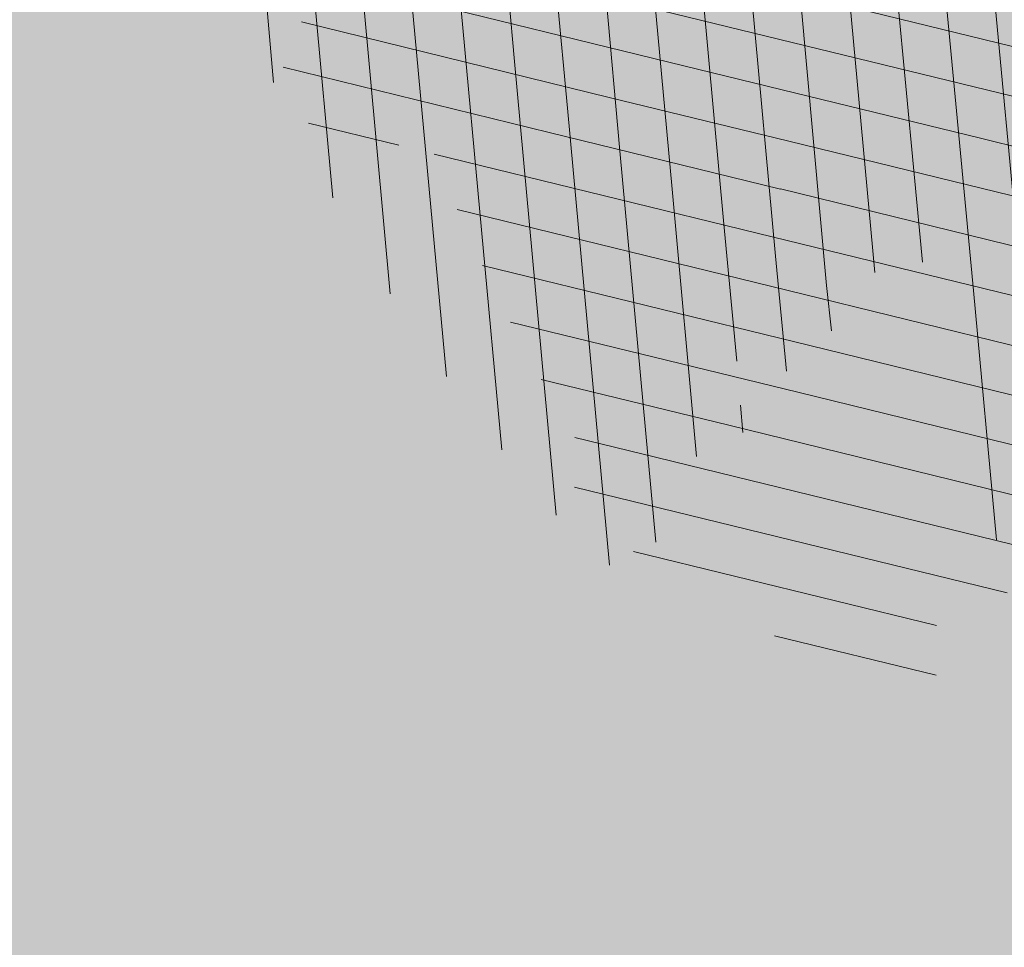
# Model space of a CAD drawing. Units: inches. Extents: x -4945930 to 551011, y 0 to 6582051.
# Drawn here: x 549480 to 549482, y 6581552 to 6581553 of the extents above; entities that cross this region are included whole.
import ezdxf

# ---------------------------------------------------------------- set-up
doc = ezdxf.new("R2010")
doc.units = ezdxf.units.IN
doc.header["$MEASUREMENT"] = 0
for name, color, linetype, lineweight in [('AR-Blocks', 7, 'Continuous', 9), ('OPT-halj-muru', 61, 'Continuous', 25), ('OPT-planpuu', 78, 'Continuous', 0)]:
    doc.layers.add(name, color=color, linetype=linetype, lineweight=lineweight)
doc.layers.add('OPT-kitsendus', color=7, linetype='Continuous')
doc.layers.add('OPT-tee kontuurjoon', color=7, linetype='Continuous')
pattern_1 = [(95.26041070926827, (-31571.08801527938, -34146.36042694542), (-81.37860875637121, -7.492555365539516), [])]
pattern_2 = [(166.2565632672355, (-26046.9650472065, -30647.39149545408), (-19.4152638440201, -79.38302009180103), [])]

# ---------------------------------------------------------------- blocks, each defined once
blk = doc.blocks.new('Tree')
at = {"layer": 'AR-Blocks'}
h = blk.add_hatch(dxfattribs=at)
h.set_pattern_fill('ANSI31', color=82, scale=653.7824151335103, angle=121.2565632672355, style=0)
h.set_pattern_definition(pattern_2)
h.paths.add_polyline_path([(-428.0024778600782, 2322.019007418348, 0.5046405816137185), (-584.6815056081978, 2278.117668211649), (-568.7268639608519, 2158.979647240849), (-646.1448483224958, 2063.470283065035), (-723.1713931604463, 2084.715239765836), (-720.5454550882278, 2171.106492395586), (-774.1309835859574, 2215.632865095322), (-853.7051786085067, 2173.837433350258), (-930.4644803711271, 1967.699663448511), (-897.2758629413729, 1824.435148098666), (-772.4932200237527, 1727.76224731702), (-707.5966771074454, 1744.813871574574), (-483.0728013082698, 2048.305523455332), (-388.0357922502735, 2038.599889710153), (-271.961620678514, 2133.828306825351), (-170.857589153864, 2162.705260346134), (-63.94791003665887, 2063.648001942827), (-68.4300630899379, 1886.775071630676), (5.174951215158217, 1711.925378012835), (110.1049286798225, 1690.948453622041), (242.6673808578344, 1767.391386277872), (286.4600325778883, 1732.662354774671), (368.5631837753172, 1757.516591210544, -0.1342797468875949), (938.2622587350779, 500.8649963571661, -0.5417265781678362), (905.8072812608443, 471.4365996744164), (833.926653938659, 490.2822568537522), (795.826969180489, 496.0270554449089), (765.9107552389032, 496.1685230018484), (742.7497864536126, 491.8674959828641), (724.915837207227, 484.2848108460748), (710.9806818393699, 474.5813040925859), (699.5160947755794, 463.9178121806908), (689.093850355508, 453.4551715900743), (678.5814113143715, 444.1120601083821), (668.0289938835194, 435.838520648671), (657.7825026897481, 428.3424374320166), (648.1878423169837, 421.3316946794657), (639.5909174779954, 414.5141766335437), (632.3376326707657, 407.597767493935), (626.7738925651356, 400.2903515031066), (623.2456017450313, 392.2998128606851), (621.96427917041, 383.4073081590905), (622.6039008764201, 373.6870833470457), (624.704057360068, 363.2866566588491), (627.8043389467057, 352.353546414568), (631.4443360475416, 341.0352708699211), (635.1636390737258, 329.4793483235553), (638.5018383935676, 317.8332970740303), (640.9985245040734, 306.2446353985724), (642.3289047244762, 294.8395369627251), (642.7106542638503, 283.6587972642883), (642.4970653251512, 272.721867168133), (642.0414300254488, 262.0481975819712), (641.6970407394401, 251.6572393276292), (641.8171894983097, 241.5684433342976), (642.7551685479993, 231.8012604453106), (644.8642700914061, 222.3751415898587), (648.400717831013, 213.3109159447922), (653.2324618533894, 204.6349264290038), (659.1303836158477, 196.374894123277), (665.865364747413, 188.5585402800498), (673.208286834124, 181.2135860444832), (680.9300313333515, 174.3677526046959), (688.8014799169323, 168.0487611915596), (696.5935141280934, 162.2843329288735), (704.1353542855941, 157.1284498264577), (711.48957632581, 152.7401370098378), (718.7770948318357, 149.3046804477781), (726.1188245586236, 147.0073660232738), (733.6356801322545, 146.0334796836105), (741.4485762218537, 146.5683073975815), (749.6784274963429, 148.7971350695734), (758.4461486677174, 152.9052486254805), (767.9374860576354, 159.0118856885092), (778.5975127700658, 166.9720906497823), (790.9361335615104, 176.5748595764308), (805.4632531885, 187.6091885354108), (822.6887764505227, 199.8640735937952), (843.1226080612105, 213.1285108186858), (867.2746529058204, 227.1914962770388), (928.7311411813716, 258.9168292572285, -0.5431042967910278), (966.8355163721135, 237.174307892521, -0.02219895434182094), (969.809536810295, 5.09516344567237, 0.1001919703254641), (1252.709733291034, 1003.429697733096), (1249.759038801567, 1004.375694892617), (1243.989321565983, 1005.671963572691), (1238.442353635182, 1006.612085321147), (1233.212919812562, 1007.434450283254), (1228.395805030217, 1008.377448539904), (1224.085794134502, 1009.679470215036), (1220.377672057512, 1011.578905475311), (1217.366223645571, 1014.314144401738), (1215.129044948, 1018.064237685394), (1213.674976053619, 1022.770878200696), (1212.995668383024, 1028.316419410883), (1213.082773099333, 1034.58321473618), (1213.927941580187, 1041.453617661187), (1215.522825031629, 1048.809981627666), (1217.859074788459, 1056.53466007729), (1220.928342142492, 1064.51000645179), (1224.693820877437, 1072.623763094147), (1229.004875002283, 1080.785227801985), (1233.682411017799, 1088.909087317166), (1238.547335338953, 1096.910028338621), (1243.42055455246, 1104.702737543776), (1248.12297511613, 1112.201901695938), (1252.475503530877, 1119.322207451056), (1256.299046340369, 1125.978341551017), (1259.472993703268, 1132.116639044471), (1262.1106704954, 1137.810028550841), (1264.383885293355, 1143.163086931876), (1266.464446587925, 1148.280391199791), (1268.524163084396, 1153.266518237782), (1270.734843316459, 1158.22604501505), (1273.268295774848, 1163.263548479285), (1276.29632907905, 1168.483605513771), (1409.907387137762, 1314.571858654221), (1414.710398607596, 1320.127407186214), (1420.986943741213, 1325.590646100216), (1429.1405945734, 1330.771855242449), (1439.574923224805, 1335.481314544842), (1452.693501816189, 1339.529303939533), (1468.899902468082, 1342.726103294073), (1488.597697258345, 1344.88199254057, 0.05638798785284928), (1107.93237362901, 1940.089975023453), (731.6303540281078, 1669.597101950829), (681.7404436639627, 1613.225116329369), (616.7004081014311, 1637.393006656363), (641.4875067428511, 1875.369344055842), (602.2987289527955, 1942.278269367394), (665.758823500073, 1957.506421742655), (654.0012443689338, 2027.760339336572), (661.0190007118217, 2075.694549763386), (659.5553918222431, 2149.343655958379), (841.2765908817237, 2229.605199098776, 0.0285924839000197), (568.1623604348861, 2462.762691884229, 0.8087036811191378), (470.2084576562629, 2372.291844597072, -0.3171145029224577), (376.7138129810337, 2241.970962557985, 0.8616245048494259), (395.1242378667812, 2160.459994208984, -0.7335825464444041), (432.272107539553, 2067.107992134304), (316.7334993795375, 2140.670652299115), (262.1684283212526, 2026.66501330155), (212.6376532558352, 2015.152775593), (168.9210033658892, 1876.822383282401), (49.92349974194076, 1882.145662427138), (6.584396434191149, 1932.537047772596), (-30.24050793610513, 2261.518455496043), (-97.30126346548786, 2321.366310072117), (-160.0864326854644, 2291.166487953873), (-178.4928029724397, 2206.717985234471), (-258.3722082325257, 2204.789927714053), (-307.977081746707, 2311.213271525092, -0.2939130520217972)])
h.paths.add_polyline_path([(8.147626171499724, -1072.483265578558, -0.1176921684285058), (-1427.279385642643, -1334.405396184724), (-1464.436522798176, -1545.628066136633), (-1385.723826274509, -1656.52869148711), (-1417.777786721796, -1782.90703773241), (-1763.40710691415, -1896.903551511568), (-1813.698548087705, -1947.919314067185, 0.0581404064913869), (-1179.596316380135, -2306.234332275213), (-1179.121085247607, -2158.40303605776), (-1086.595645899419, -2137.815846786296), (-1023.703744372935, -2057.493652784629), (-946.4264687391405, -2141.233985504907), (-856.9506621166365, -2141.512300631803), (-818.4558225675719, -2228.114141774), (-809.6903863378684, -2284.802094664381), (-896.308291272755, -2323.300508160391), (-958.4478029151796, -2389.621182355695, 0.006368304551584305), (-882.2251759859209, -2414.056399915033, 0.03501835520878878), (-540.543040113087, -2283.258998253135, 0.5080610491826072), (-514.5527352520148, -2198.988741669469, -0.2820078388470491), (-514.840341615316, -1963.452706527532, -0.3319483222919831), (-391.2165089079062, -1913.89346934059, 0.5046405816137104), (-264.182034363359, -1812.21806618433), (-325.4556254669442, -1708.806434049402), (-291.5519912382006, -1590.628066630146), (-212.3513247629162, -1580.059659435545), (-180.9844664426928, -1660.598248181152), (-114.253848313936, -1680.624014863759), (-57.3606337782112, -1611.03901095131), (-72.3564111086016, -1280.342825805958), (-12.73468306029099, -1169.064889178073), (103.9719970849983, -1145.225972087166), (168.7520988706383, -1275.033450031086), (131.3419539598399, -1366.8159716628), (203.0392082647304, -1470.903129467755), (388.7465043167176, -1468.481140796954, 0.3723405477462983), (472.0140290121199, -1448.999628591366, 0.08713876942200335), (868.9669298986555, -636.0939484570554, 0.5293802227879127), (841.3229907373316, -602.8262576172565), (778.1753646568104, -608.9253259156103), (761.6575982478971, -609.0995101569133), (747.989284868614, -607.8108934758202), (736.8140040878206, -605.3274843857653), (727.7753353027219, -601.9172913573129), (720.5168579534511, -597.8483229039266), (714.6821515230113, -593.3885874960833), (709.9147954515065, -588.8060936902039), (705.8861860040342, -584.3129558966757), (702.3789867023588, -579.8977123926015), (699.2036777643079, -575.4930073950818), (696.1707395366393, -571.0314851639705), (693.0906522801961, -566.4457898948604), (689.7738962987787, -561.6685658691422), (686.0309519389994, -556.632457260901), (681.6722994188312, -551.2701083300781), (676.5721263555461, -545.5332245085592), (670.8594500497566, -539.449756130969), (664.726995029836, -533.0667147682252), (658.3674857810838, -526.4311119482882), (651.9736469177296, -519.5899592421338), (645.7382029251021, -512.5902681992593), (639.8538784603006, -505.4790503261756), (634.5133980087121, -498.303317258149), (629.8827248624584, -491.1211575530033), (626.0207771972637, -484.0349681446824), (622.9597119096434, -477.1582229969936), (620.7316860250139, -470.604396159426), (619.3688563111937, -464.4869615314674), (618.903379836469, -458.9193931196205), (619.3674133686, -454.0151649520994), (620.793113933003, -449.8877509711456), (623.1837133983499, -446.5960360072058), (626.4267440370168, -443.9805482719239), (630.3808128789824, -441.8272267363354), (634.904527297389, -439.9220105002314), (639.8564943221863, -438.050838556097), (645.0953212408058, -435.999649917896), (650.4796152547642, -433.5543836639408), (655.8679835227958, -430.5009788082243), (661.1472430042049, -426.6756812117383), (666.3170496896491, -422.1159642956482), (671.4052691987599, -416.9096082852484), (676.4397673229105, -411.1443934271665), (681.4484097246022, -404.9080999682337), (686.4590621522511, -398.2885081766144), (691.4995903114323, -391.3733982775739), (696.597859907517, -384.2505505178269), (701.759425044409, -376.9861647556099), (706.9005934194429, -369.560119209098), (711.9153610853245, -361.930711729321), (716.6977240947599, -354.0562401674251), (721.1416785005422, -345.895002331541), (725.1412204841617, -337.4052960727568), (728.0103001169045, -330.0354012630269, 0.1256811602615189), (616.6005923751509, -324.3169563839765, 0.3508021785107088), (521.4092739013722, -241.7211870954634, -0.5046405816136728), (382.3594574073795, -326.2244051835878), (306.2047152570449, -233.2250832531863), (183.5635344556649, -224.5807951090828), (146.4958246807219, -295.3651273248688), (211.4102214960149, -352.4305736253591), (207.3574891189637, -421.9833024523541), (122.4900766567152, -451.5879124353087), (-183.0467438694322, -324.1826868031494), (-248.1365287443041, -337.6322034666809), (-310.5232506223838, -439.1045647094579), (-210.7722598644323, -544.4429848859581), (-224.7355755516328, -593.3393560002005), (-151.5180077978293, -696.362753722482), (-271.8971864649211, -761.7040752146713, 0.7335825464443675), (-172.2450487562455, -774.51079085331, -0.8616245048497867), (-92.03757422885974, -797.9573839567165, 0.2799778283021079), (-27.02432432139176, -947.5545347950683), (-20.63689971409622, -947.3162558649055, -0.8270561609404419)])
h = blk.add_hatch(dxfattribs=at)
h.set_pattern_fill('ANSI31', color=81, scale=653.7824151335103, angle=121.2565632672355, style=0)
h.set_pattern_definition(pattern_2)
h.paths.add_polyline_path([(368.5631837753172, 1757.516591210544), (286.4600325778883, 1732.662354774671), (242.6673808578344, 1767.391386277872), (110.1049286798225, 1690.948453622041), (5.174951215158217, 1711.925378012835), (-68.4300630899379, 1886.775071630676), (-63.94791003665887, 2063.648001942827), (-170.857589153864, 2162.705260346134), (-271.961620678514, 2133.828306825351), (-388.0357922502735, 2038.599889710153), (-483.0728013082698, 2048.305523455332), (-707.5966771074454, 1744.813871574574), (-772.4932200237527, 1727.76224731702), (-893.9150683494518, 1821.831438543988), (-681.2539764591493, 1519.305416155039), (-625.4109773441451, 1468.824099109377), (-650.2630671545048, 1404.042413575851), (-887.9649211450596, 1431.336479191945), (-955.2831914421404, 1392.855119030646), (-969.841608886345, 1456.472197821349), (-1040.215552415466, 1445.455769753651), (-1088.073130735982, 1452.978377549836), (-1161.733572525613, 1452.291134252751), (-1184.956201305002, 1506.406070814337), (-1332.176832794794, 1461.795476708605), (-1507.623738231283, 1484.653879013247), (-1617.265603127104, 1388.629499850489), (-1599.063465718849, 1285.069923589428), (-1516.427280153846, 1159.718714738076), (-1535.967207374197, 1066.207091572476), (-1257.480165557499, 811.3284516670246), (-1247.272428593249, 745.0101187827095), (-1356.402246527316, 630.9617055680283), (-1587.264705624199, 602.3224289824575), (-1670.214587034803, 494.5543703248113), (-1800.437074317539, 488.1476102521265), (-2010.757191943761, 785.1665999700635), (-2074.275773968315, 818.2910141994216, 0.0581404064913869), (-2230.936198815936, 107.0014783837396), (-2089.461876730551, 149.888937754833), (-2042.652370681375, 67.4652795316506), (-1947.420943784353, 30.88630400913826), (-2004.824908251408, -67.54644212940184), (-1978.858096322627, -153.1719179485372), (-2050.368222217192, -215.3654341099755), (-2101.995189632988, -240.3656962702662), (-2164.196832351328, -168.8412603400211), (-2245.821433944337, -128.8765866444592, 0.04099741574894749), (-2216.748609985923, -642.5092537472519), (-2174.392563361762, -641.4135523531731), (-2142.627963270759, -643.3406361029629), (-2119.832590303035, -647.7942835185822), (-2104.384225134476, -654.2782731650368), (-2094.660648440942, -662.2963835642877), (-2089.039640812494, -671.3523932812823), (-2085.898983053805, -680.9500808380108), (-2083.616455711948, -690.5932247994497), (-2080.857902145013, -699.8751925371034), (-2077.441416439629, -708.747706842245), (-2073.473155321699, -717.2520793340664), (-1912.831436910259, -614.8041784594388), (-1908.078095101955, -622.6962023113301), (-1903.091448144551, -630.3440192935959), (-1897.977652592293, -637.7889410469943), (-1892.842865299812, -645.0722792122833), (-1887.770852083806, -652.213847310326), (-1882.755815124139, -659.147466382783), (-1877.769565820345, -665.7854593728116), (-1872.783915400156, -672.0401492236269), (-1867.770675263018, -677.823858835487), (-1862.701656722667, -683.048911173144), (-1857.548671092605, -687.6276291583054), (-1852.283529729495, -691.4723357127077), (-1846.906438669772, -694.5455564711447), (-1841.531183099374, -697.0106277058512), (-1836.299942841142, -699.0810884664388), (-1828.010687760951, -702.248224391733), (-1820.674011573428, -706.2787484214787), (-1816.096070484753, -712.6313591144426), (-1815.201792301756, -722.4687515924306), (-1817.997122602101, -734.8022568962915), (-1822.633603911032, -745.1158408234332), (-1826.521612262353, -752.1877649782255), (-1831.178694223985, -759.3528287981026), (-1836.545554995188, -766.5088529942586), (-1842.456018595316, -773.5983602950728), (-1848.717188748938, -780.5750489495258), (-1855.13616909468, -787.3926172278152), (-1861.520063356991, -794.0047634003713), (-1867.675975174556, -800.3651856944925), (-1873.411008271796, -806.4275823805801), (-1878.532266287424, -812.1456517288898), (-1882.910630039813, -817.4919185207254), (-1886.672088851541, -822.5142138383671), (-1890.006409053429, -827.2791953180131), (-1893.103357061977, -831.8535205743538), (-1898.083185028663, -839.1212720368203), (-1902.867631663888, -845.0991351721896), (-1906.912754678371, -849.5774117253168), (-2067.924786891555, -964.7677673170838), (-2073.775871705642, -969.2059928033705), (-2081.049279260274, -973.2482125733368), (-2090.100441002491, -976.6251078007772), (-2101.2847883793, -979.0673597882123), (-2114.957752966526, -980.3056496451172), (-2131.474766254076, -980.070658609664), (-2211.094282412174, -972.084714398181), (-2211.353107170697, -1049.7658286355), (-2284.645287413237, -1210.801164781864), (-2224.985874757404, -1343.777758292956), (-2120.64054474319, -1356.737532472427), (-1976.570146798738, -1314.483714275164), (-1892.896600889799, -1360.581112713597), (-1567.570345134387, -1169.058318130774), (-1501.173560103984, -1178.742640738303), (-1424.132038111333, -1316.51405148489), (-1427.279385642643, -1334.405396184724, 0.1176921684285056), (8.147626171499724, -1072.483265578558, 0.8270561609405422), (-20.63689971409622, -947.3162558649055), (-27.02432432139176, -947.5545347950683, -0.2799778283021079), (-92.03757422885974, -797.9573839567165, 0.8616245048497867), (-172.2450487562455, -774.51079085331, -0.7335825464443675), (-271.8971864649211, -761.7040752146713), (-151.5180077978293, -696.362753722482), (-224.7355755516328, -593.3393560002005), (-210.7722598644323, -544.4429848859581), (-310.5232506223838, -439.1045647094579), (-248.1365287443041, -337.6322034666809), (-183.0467438694322, -324.1826868031494), (122.4900766567152, -451.5879124353087), (207.3574891189637, -421.9833024523541), (211.4102214960149, -352.4305736253591), (146.4958246807219, -295.3651273248688), (183.5635344556649, -224.5807951090828), (306.2047152570449, -233.2250832531863), (382.3594574073795, -326.2244051835878, 0.5046405816136971), (521.4092739013722, -241.7211870954634, -0.3508021785107037), (616.6005923751509, -324.3169563839765, -0.1256811602615205), (728.0103001169045, -330.0354012630269), (728.5903460124973, -328.5454192421894), (731.3830511812121, -319.2736696479988), (733.701063032524, -309.6389938710345), (736.8770321802003, -300.0529332611914), (742.5313401416643, -291.017677898184), (752.2843685630651, -283.0354178832058), (767.7564990047249, -276.6083432958549), (790.568113026995, -272.2386441944254), (822.3395921901683, -270.4285106799944), (922.4366396240075, -273.3866824600991, 0.3851675971201811), (949.1407246354793, -250.6296796295937, 0.04676559277023265), (966.8355163721135, 237.174307892521, 0.5431042967910278), (928.7311411813716, 258.9168292572285), (867.2746529058204, 227.1914962770388), (843.1226080612105, 213.1285108186858), (822.6887764505227, 199.8640735937952), (805.4632531885, 187.6091885354108), (790.9361335615104, 176.5748595764308), (778.5975127700658, 166.9720906497823), (767.9374860576354, 159.0118856885092), (758.4461486677174, 152.9052486254805), (749.6784274963429, 148.7971350695734), (737.5846000770689, 145.52185629624), (726.1188245586236, 147.0073660232738), (718.7770948318357, 149.3046804477781), (711.48957632581, 152.7401370098378), (704.1353542855941, 157.1284498264577), (696.5935141280934, 162.2843329288735), (688.8014799169323, 168.0487611915596), (680.9300313333515, 174.3677526046959), (673.208286834124, 181.2135860444832), (665.865364747413, 188.5585402800498), (659.1303836158477, 196.374894123277), (653.2324618533894, 204.6349264290038), (648.400717831013, 213.3109159447922), (644.8642700914061, 222.3751415898587), (642.7551685479993, 231.8012604453106), (641.8171894983097, 241.5684433342976), (641.6970407394401, 251.6572393276292), (642.0414300254488, 262.0481975819712), (642.4970653251512, 272.721867168133), (642.7106542638503, 283.6587972642883), (642.3289047244762, 294.8395369627251), (640.9985245040734, 306.2446353985724), (638.5018383935676, 317.8332970740303), (635.1636390737258, 329.4793483235553), (631.4443360475416, 341.0352708699211), (627.8043389467057, 352.353546414568), (624.704057360068, 363.2866566588491), (622.6039008764201, 373.6870833470457), (621.96427917041, 383.4073081590905), (623.2456017450313, 392.2998128606851), (626.7738925651356, 400.2903515031066), (632.3376326707657, 407.597767493935), (639.5909174779954, 414.5141766335437), (648.1878423169837, 421.3316946794657), (657.7825026897481, 428.3424374320166), (668.0289938835194, 435.838520648671), (678.5814113143715, 444.1120601083821), (689.093850355508, 453.4551715900743), (699.5160947755794, 463.9178121806908), (710.9806818393699, 474.5813040925859), (724.915837207227, 484.2848108460748), (742.7497864536126, 491.8674959828641), (765.9107552389032, 496.1685230018484), (795.826969180489, 496.0270554449089), (833.926653938659, 490.2822568537522), (905.8072812608443, 471.4365996744164, 0.541726578167856), (938.2622587350779, 500.8649963571661, 0.1342797468875946)])
h = blk.add_hatch(dxfattribs=at)
h.set_pattern_fill('ANSI31', color=87, scale=653.7824151335103, angle=121.2565632672355, style=0)
h.set_pattern_definition(pattern_2)
h.paths.add_polyline_path([(-2199.80711077177, 1155.885719824015, -0.02591285975128061), (-2010.54742543184, 1349.681437015723), (-2012.544194731337, 1348.53527245541), (-2019.887517904863, 1344.141950967503), (-2027.365221209184, 1339.58001434106), (-2034.956528811075, 1334.912562701895), (-2042.592281603458, 1330.088348455625), (-2050.191224918002, 1325.027536873982), (-2057.672103957768, 1319.650293400497), (-2064.953664011613, 1313.876783392639), (-2071.954650196654, 1307.627172208027), (-2078.593807887664, 1300.821625225726), (-2084.789882287616, 1293.380307824802), (-2090.690988282789, 1285.41933399222), (-2097.362719063385, 1277.838612017847), (-2106.100037674536, 1271.733998820986), (-2118.197906946763, 1268.201351342417), (-2134.951289753546, 1268.336526501356), (-2157.655149054161, 1273.235381217193), (-2187.604447722086, 1283.993772409172), (-2278.573713774327, 1325.859776635349, 0.3851675971200484), (-2312.050514521223, 1315.357722249217, 0.04676559277023361), (-2519.094161657908, 873.3183980991162, 0.5431042967910346), (-2492.526642369863, 838.4064007379784), (-2436.291035146365, 842.6187423612719, -0.0106977647865412), (-2373.769123625389, 935.4125334598793), (-2291.117900609621, 949.9662392499013), (-2254.726226939762, 1003.032359752848), (-2199.736470098142, 979.0416143753246), (-2170.432564777962, 1035.779315118954), (-2110.782053622825, 959.9308697153901), (-2047.751696552848, 1003.692565739344), (-2099.599815492256, 1129.437447149932), (-2113.298936295148, 1172.492618398843)])
h.paths.add_polyline_path([(-2249.930434474576, 658.6620619489549), (-2248.448564247723, 670.6861272146489), (-2246.214634971257, 682.3282954623428), (-2242.97905885661, 693.3454288651556), (-2238.958130354527, 703.7851035239146), (-2234.48461448634, 713.7675739624101), (-2229.891276273353, 723.4130947043741), (-2225.510880736925, 732.841920294959), (-2221.676192898391, 742.1743052794336), (-2218.719977693196, 751.5305041815882), (-2216.9750002285, 761.0307715465751), (-2216.685225910798, 770.7561342479748), (-2217.739421600942, 780.6307084729342), (-2219.937554673787, 790.5393827368825), (-2223.079592461232, 800.3670455767569), (-2226.965502252191, 809.9985855509731), (-2231.39525137865, 819.3188911749894), (-2236.168807129492, 828.2128509642644), (-2241.086136879545, 836.5653534342564), (-2246.011170534708, 844.2599312545644), (-2251.063688296912, 851.1746933462127), (-2256.427433070756, 857.186392827236), (-2262.28614758933, 862.1717827298417), (-2268.823574800132, 866.0076161505567), (-2276.223457479122, 868.5706461217051), (-2284.669538402202, 869.7376257397846), (-2294.345560516929, 869.3853080584522), (-2305.469107064826, 867.4765875913872), (-2318.393123321177, 864.3189246275142), (-2333.504395155527, 860.3059208299819), (-2351.189708180085, 855.8311779477372), (-2371.835848178482, 851.2882977296686), (-2395.829600977537, 847.0708818175335), (-2423.55775231804, 843.572531938742), (-2436.291035146365, 842.6187423612719, 0.02292765416580982), (-2556.574073314318, 635.2724992611184, -0.02380456606607057), (-2554.535074586514, 633.8456261207903), (-2495.748157786962, 588.3914537408127), (-2462.92897422277, 568.205075159276), (-2435.450383762945, 556.3760034849256), (-2412.451844191179, 551.2773284890427), (-2393.072813377017, 551.2821398784727), (-2376.452749018295, 554.7635275103821), (-2361.731109027489, 560.0945810915873), (-2348.047351145389, 565.6483903719782), (-2334.718377976038, 570.1365504147398), (-2321.770870933164, 573.6246773864696), (-2309.408956207859, 576.5168927027698), (-2297.836759948375, 579.2173177792429), (-2287.258408474561, 582.1300740315492), (-2277.878027848841, 585.6592829181609), (-2269.899744305236, 590.2090658332891), (-2263.527684077853, 596.1835442139563), (-2258.870942520734, 603.8668498685147), (-2255.658492154733, 613.063156132921), (-2253.524274491909, 623.4566467573313), (-2252.102231216064, 634.7315054490027), (-2251.026304010971, 646.5719159366417)])
h.paths.add_polyline_path([(-1424.132038111333, -1316.51405148489), (-1501.173560103984, -1178.742640738303), (-1567.570345134387, -1169.058318130774), (-1892.896600889799, -1360.581112713597), (-1976.570146798738, -1314.483714275164), (-2038.913244456897, -1332.768066603938, 0.05015684580870584), (-1756.328482579818, -1894.568858079714), (-1417.777786721796, -1782.90703773241), (-1385.723826274509, -1656.52869148711), (-1464.436522798176, -1545.628066136633)])
h = blk.add_hatch(dxfattribs=at)
h.set_pattern_fill('ANSI31', color=85, scale=653.7824151335103, angle=50.26041070926836, style=0)
h.set_pattern_definition(pattern_1)
h.paths.add_polyline_path([(2388.175170030969, 926.4380530693306, 0.5121558898008628), (2285.600383654004, 953.5758814050787, -0.2797061098355841), (2070.954477520369, 974.4768415810395, -0.03465426361714516), (2059.042832861334, 984.2658961679408), (1974.572827859287, 902.7098428036697), (2002.407062154176, 827.8119643356331), (2088.246540379885, 837.9079066993581), (2137.245210838679, 788.378753447716), (2102.496365342522, 705.4846742584341), (1803.436880460154, 563.540091045099), (1769.904574895278, 506.1540816285269), (1803.620784898172, 391.9089051868505), (1948.647240581893, 395.6197097518161), (1975.660811272042, 352.5372737624421), (2101.220881915448, 338.0700223495805), (2069.290655761113, 204.8743182184262, 0.7335825464443675), (2145.458144798642, 270.3958729126171, -0.8861238118520244), (2217.997154140845, 312.5121288277878, 0.3124799252858232), (2370.194260793098, 268.3831440832146, -0.8087036811201402), (2487.631039948843, 205.2282220723137, -0.02859248390000516), (2356.116033606871, -128.9238427899109), (2485.989592404745, -269.0093954966433, 0.009171349584444594), (2553.799406428705, -201.1551178715454, 0.1102767209555559)])
h.paths.add_polyline_path([(2356.116033606871, -128.9238427899109), (2221.054835381889, 16.75725492737547), (2151.89644503154, -8.60906211596739), (2104.289603214624, -17.58269243933319), (2041.693394976028, -51.57634366252751), (2006.630611935048, 3.466198773574433), (1956.12954934634, -55.37432523469033), (1723.052241220837, -109.4308313963847), (1721.380674229062, -178.7958010003931), (1790.925934820523, -207.6100447318895), (2169.211902761832, -475.3213273666188, 0.03134485511063079)])
h.paths.add_polyline_path([(760.4529674533696, -1373.675997249884), (874.3921006921446, -1372.228738291058), (934.4395043662807, -1305.893930356324), (1024.568740749732, -1335.193287250804), (1072.575729399075, -1366.588922540963), (1043.268286266713, -1456.732491726652), (1051.016245689767, -1547.284796263979, 0.0409974157489475), (1476.424912300485, -1257.99046132782), (1453.684713573835, -1222.239676632671), (1438.987603822141, -1194.013829650663), (1431.073177495389, -1172.177486996472), (1428.681028871884, -1155.595215349007), (1430.550752315903, -1143.131581322945), (1435.42194219149, -1133.651151597311), (1442.034192734107, -1126.018492851072), (1449.127098436729, -1119.098171655947), (1455.665330868127, -1111.955618972555), (1461.513871231466, -1104.459722759508), (1466.76277802026, -1096.680235214022), (1296.244408817671, -1011.681294925002), (1300.564223766676, -1003.543881499572), (1304.554580579192, -995.3321334622306), (1308.305537619977, -987.1158030531806), (1311.90715351142, -978.964642491148), (1315.419530120271, -970.9402719019126), (1318.782943663973, -963.0717829535279), (1321.90771373309, -955.3801351783768), (1324.70416000401, -947.8862881515379), (1327.082602067356, -940.6112014267856), (1328.953359599487, -933.5758345363574), (1330.226752233866, -926.8011470768979), (1330.813099604013, -920.3080985591951), (1330.74678076306, -917.2140724418714, -0.1001919703254665), (294.7035051826388, -974.8221844718937, -0.02454116108930301), (46.18608768499689, -1038.551992044246, -0.3851675971199829), (15.97372121847002, -1020.713767742927), (-13.82410340750357, -925.1090642759955), (-25.88137772522168, -895.6586719558836), (-37.44109729252523, -875.5132782147411), (-48.55609046900645, -862.9772886393621), (-59.27918578585377, -856.355108816424), (-69.66321160280495, -853.9511442897929), (-79.7609964509902, -854.069800603218), (-89.62536873304634, -855.0154833863053), (-100.8950467487448, -855.4565443561441, 0.0001393939918058307), (-100.8988250156399, -855.33091871957), (-108.8012994619494, -855.0180843136768), (-118.1306662317365, -854.0010475609597), (-127.2941820188717, -852.4568605635577), (-136.2967577119707, -850.4993291924329), (-145.1433044144069, -848.242259404462), (-153.8387331863341, -845.7994570491865), (-162.3879549595003, -843.2847280834249), (-170.7827420469548, -840.7837555883598), (-178.9623112150584, -838.2697313998215), (-186.8527404829219, -835.6877245638898), (-194.3801079126424, -832.9828041265282), (-205.3163455053582, -828.5364151976391), (-217.1104868360853, -821.8407154248125), (-225.6803293892299, -814.2701106570166), (-231.7327346750535, -807.1550298450602), (-235.1144387813692, -803.0822740695876), (-238.3888789888588, -799.4255157158914), (-241.7124073549348, -796.3881461999699), (-245.2413758512703, -794.1735570452438), (-249.1321363636234, -792.9851396248705), (-253.4988458963344, -792.9811610720499), (-258.2868815847614, -794.1393907664315), (-263.3994252535049, -796.3924737403722), (-268.7396591135184, -799.6730550263455), (-274.2107650753169, -803.9137796352297), (-279.7159253069258, -809.0472925994691), (-285.1583217188017, -815.0062389085506), (-290.4411363931722, -821.7232636378176), (-295.4867389484425, -829.1093161175522), (-300.2942497917393, -836.9885631702346), (-304.8819767805107, -845.1634758303553), (-309.2682279010769, -853.4365252826683), (-313.4713110967714, -861.6101826260419), (-317.5095342679997, -869.4869189594319), (-321.4012054010527, -876.8692054460262), (-326.8440481325088, -886.5450387547171), (-333.4203169484972, -896.1582072494639), (-339.1277983518667, -903.7026703069423), (-342.3585322853178, -908.023116261742), (-345.4891853185836, -912.4596717403474), (-348.5217284246464, -917.2134601686412), (-351.458132705302, -922.4856050155504), (-354.2384635778435, -928.4853295062057), (-356.5551636358141, -935.454256212528), (-358.0387700029532, -943.6421075914259), (-358.3198197170277, -953.2986059711402), (-357.0288497730508, -964.6734738300001), (-353.7963972088182, -978.0164334962756), (-348.2529991050833, -993.5772074268461), (-321.9234847112675, -1051.297030565547, -0.5293802227879926), (-344.3762355610088, -1088.267297038823, -0.08713876942200384), (-1242.236309256172, -977.6574491737556, -0.3723405477462983), (-1287.770556068048, -905.2720752833557), (-1350.532710818865, -730.4751137659914), (-1275.465540351492, -628.7915230915969), (-1176.503540944686, -634.2753985140735), (-1074.865448560333, -530.7566026447312), (-1135.40845463716, -428.1735261605209), (-1260.036099218967, -408.0369960043899), (-1567.8251550766, -529.9005972026061), (-1652.143778519268, -498.7673292897089), (-1654.939082984551, -429.1527259347931), (-1589.004153875925, -373.2695513198705), (-1624.786791476829, -301.8269894979458), (-1747.564145454991, -308.2538310549717), (-1825.386883267987, -399.8619099448115, -0.5046405816137104), (-1962.887087535491, -312.8599608729273, 0.3319483222919831), (-2050.001015486341, -212.1120896051143, 0.2820078388470463), (-2272.605908407771, -289.0820072386559, -0.508061049182694), (-2360.746424564946, -291.949321784763, -0.03501835520878695), (-2595.677453946701, -11.48175912596344, 0.009894391643953213), (-2588.968218030554, -135.6566185448464, 0.03204582084985613), (-2460.136770562764, -444.7548624894844), (-2453.774948606122, -445.7738329217973), (-2438.114360494248, -451.7269907234149), (-2428.122887940059, -459.4086907217716), (-2422.196185774461, -468.2676545284194), (-2418.729908828362, -477.7526037762436), (-2416.119711932755, -487.312260055347), (-2413.046088285104, -496.4947096417163), (-2409.328884977935, -505.2454972765845), (-2405.072787513345, -513.6095323226909), (-2248.019838714245, -405.7406055472238), (-2243.000009312236, -413.465863590056), (-2237.755342216144, -420.9390971324901), (-2232.390522884962, -428.2052156231803), (-2227.010236777889, -435.3091284034745), (-2221.697525043128, -442.2734953544423), (-2216.448851027119, -449.0319782159786), (-2211.239033894177, -455.4959892461629), (-2206.042892636877, -461.5769407246407), (-2200.83524624788, -467.1862448452011), (-2195.590913848515, -472.2353139303013), (-2190.284714474285, -476.6355601952673), (-2184.891467160836, -480.2983958981495), (-2179.41265634977, -483.186375491423), (-2173.956428408273, -485.4666222689702), (-2168.657594937918, -487.3574016974453), (-2160.265111331566, -490.2398864958814), (-2152.795195574407, -494.017756264031), (-2148.003185453039, -500.2104815075727), (-2146.773802246666, -510.0116365907743), (-2149.146718873584, -522.4333309743815), (-2154.896368207555, -536.486515705401), (-2161.483016485814, -547.4193304989749), (-2166.602608399029, -554.7542917035025), (-2172.267756046873, -562.0413209960825), (-2178.287255134201, -569.2275625298353), (-2184.469901237113, -576.2601603720541), (-2190.62449023212, -583.0862586329313), (-2196.559817609406, -589.6530014441378), (-2202.084679116815, -595.9075328515173), (-2207.007870416273, -601.7969970081322), (-2211.201284870738, -607.2895295069757), (-2214.789206561662, -612.4372319577233), (-2217.959017142886, -617.3131975600991), (-2220.898098396894, -621.9905194065796), (-2225.627070984454, -629.423938324253), (-2230.204783506051, -635.5615539143473), (-2234.09476471864, -640.1752321980457), (-2314.433500890358, -701.9007523677574, 0.1318900793446542), (-1309.820144295343, -1612.737738442243), (-1266.833475355728, -1530.360344483648), (-1150.576600589382, -1556.304172820834), (-1123.616933374025, -1601.748114483154), (-1027.610089506721, -1480.677299232266), (-923.6487254806852, -1455.332352871672), (-783.031569203944, -1582.678058912556), (-712.3266203542589, -1744.866015889434), (-573.5653480955516, -1789.445487100878), (-494.1453091522271, -1720.537134485043), (-429.206197690597, -1585.168834936441), (-338.9750095125346, -1553.791054575253), (-263.7881406827946, -1183.838235549731), (-212.1828344007372, -1140.952205903319), (-58.23187290155329, -1175.815642041955), (85.14811444317456, -1359.009152879516), (220.2396085408982, -1374.659249326985), (292.7584515336785, -1483.0103461955), (146.3560574725852, -1816.208742244038), (150.6494205621711, -1887.716812515064, 0.05814040649138705), (841.1203206638456, -1655.929779770158), (731.5327190879616, -1556.708433475302), (778.1071903280099, -1474.151738285829)])
h = blk.add_hatch(dxfattribs=at)
h.set_pattern_fill('ANSI31', color=87, scale=653.7824151335103, angle=50.26041070926836, style=0)
h.set_pattern_definition(pattern_1)
h.paths.add_polyline_path([(1730.401388564496, -1029.057693903262), (1721.948777041805, -1011.135519463816), (1713.648896808998, -996.8534000180225), (1705.549711857224, -985.7679805133812), (1697.699185920123, -977.4359060690767), (1690.145282988902, -971.4138216755673), (1682.935966840159, -967.2583724091382), (1676.119201422087, -964.5262032602186), (1494.485249815363, -885.7683455679944), (1488.563679552433, -884.6051657817588), (1482.975764332194, -883.8501653573912), (1477.566680655873, -883.3749533651426), (1472.1816050247, -883.0511389611202), (1466.665714068775, -882.7503312585904), (1460.864184246457, -882.3441393707326), (1454.622192187671, -881.7041724322335), (1447.784914393793, -880.7020395777508), (1440.246494975465, -879.2543403289601), (1432.096948309307, -877.4576358841005), (1423.475256295584, -875.4534778497618), (1414.520401006099, -873.3834178541001), (1405.371364255319, -871.3890074608935), (1396.167128072178, -869.6117983410513), (1387.046674356854, -868.1933420155401), (1378.14898509538, -867.2751901767479), (1369.608870773664, -866.9702331827284), (1361.544455790892, -867.2767164609832), (1354.06969338932, -868.1642242763337), (1347.298536382092, -869.6023408935434), (1341.344937968621, -871.5606505344185), (1336.322851047909, -874.0087374423019), (1332.346228733426, -876.9161858604493), (1329.529024095915, -880.2525800321455), (1327.923487596854, -883.9905749438476), (1327.335059690842, -888.1151083825243), (1327.507478394895, -892.614188964144), (1328.18448164023, -897.4758252404135), (1329.10980744398, -902.688025784315), (1330.027193737391, -908.2387991474097), (1330.680378451711, -914.1161538813467), (1330.813099604013, -920.3080985591951), (1330.226752233866, -926.8011470768979), (1328.953359599487, -933.5758345363574), (1327.082602067356, -940.6112014267856), (1324.70416000401, -947.8862881515379), (1321.90771373309, -955.3801351783768), (1318.782943663973, -963.0717829535279), (1315.419530120271, -970.9402719019126), (1311.90715351142, -978.964642491148), (1308.305537619977, -987.1158030531806), (1304.554580579192, -995.3321334622306), (1300.564223766676, -1003.543881499572), (1296.244408817671, -1011.681294925002), (1466.76277802026, -1096.680235214022), (1461.513871231466, -1104.459722759508), (1455.665330868127, -1111.955618972555), (1449.127098436729, -1119.098171655947), (1442.034192734107, -1126.018492851072), (1435.42194219149, -1133.651151597311), (1430.550752315903, -1143.131581322945), (1428.681028871884, -1155.595215349007), (1431.073177495389, -1172.177486996472), (1438.987603822141, -1194.013829650663), (1453.684713573835, -1222.239676632671), (1476.424912300485, -1257.99046132782, -0.0409974157489475), (1051.016245689767, -1547.284796263979), (1043.268286266713, -1456.732491726652), (1072.575729399075, -1366.588922540963), (1024.568740749732, -1335.193287250804), (934.4395043662807, -1305.893930356324), (874.3921006921446, -1372.228738291058), (760.4529674533696, -1373.675997249884), (778.1071903280099, -1474.151738285829), (731.5327190879616, -1556.708433475302), (841.1203206638456, -1655.929779770158, -0.05814040649138726), (150.6494205621711, -1887.716812515064), (146.3560574725852, -1816.208742244038), (292.7584515336785, -1483.0103461955), (220.2396085408982, -1374.659249326985), (85.14811444317456, -1359.009152879516), (-58.23187290155329, -1175.815642041955), (-212.1828344007372, -1140.952205903319), (-263.7881406827946, -1183.838235549731), (-338.9750095125346, -1553.791054575253), (-429.206197690597, -1585.168834936441), (-494.1453091522271, -1720.537134485043), (-573.5653480955516, -1789.445487100878), (-712.3266203542589, -1744.866015889434), (-783.031569203944, -1582.678058912556), (-923.6487254806852, -1455.332352871672), (-1027.610089506721, -1480.677299232266), (-1123.616933374025, -1601.748114483154), (-1116.664833044633, -1613.466762144366), (-1137.633597168548, -1943.837994448942), (-1082.007020606601, -2014.43965597848), (-1014.925446285808, -1995.622931573205), (-982.1084363838308, -1915.66426761607), (-903.1116637130617, -1927.662046739846), (-871.3489601799229, -2046.433733620433), (-934.4811191841145, -2148.721314162991, 0.5046405816136971), (-809.3045837875688, -2252.675536346258, -0.3508021785107076), (-856.4013063570019, -2369.574411272813, -0.1596250317494848), (-826.6137022777693, -2506.724281363291, 0.2362982773808743), (1482.961726980575, -2123.926181769188), (1066.295209231757, -1829.053156201655), (996.7499485973094, -1800.238912470129), (998.4215155891143, -1730.873942844672), (1231.498823714617, -1676.817436704427), (1281.999886346224, -1617.976912696162), (1317.062669344305, -1673.019455110843), (1379.65887758293, -1639.025803887649), (1427.265719442716, -1630.052173564225), (1496.424109793064, -1604.68585652094), (1761.358866773022, -1890.45250694493, 0.1063709693447932), (2374.834221463563, -977.1123419688229), (2298.915421781916, -1021.786598391322), (2271.562258754158, -985.8252559111716), (2180.523322344176, -884.7712372205715), (2225.213147702598, -822.3955090949748), (2306.857815437659, -873.8281678054627), (2315.422441244475, -810.5467903254466), (2375.27424776589, -814.6929300091724), (2391.747742576961, -752.491715972239), (2464.722257089976, -711.0459050224308, 0.0496043055744158), (2553.799406428705, -201.1551178715454, -0.009171349584444594), (2485.989592404745, -269.0093954966433), (2356.116033606871, -128.9238427899109, -0.08788818298109521)])
h.paths.add_polyline_path([(-1559.272382788302, -1671.929770619652), (-1458.293108143436, -1764.470686099332), (-1384.726781463251, -1661.696038050446), (-1333.948525919521, -1658.976101319611), (-1309.820144295343, -1612.737738442243, -0.1318900793446534), (-2314.433500890358, -701.9007523677574), (-2391.083073138841, -760.7918296216085), (-2396.779331235506, -765.4270947096957), (-2403.910594629881, -769.7151105473313), (-2412.841276435473, -773.3988414309424), (-2423.935789551353, -776.2212517211592), (-2437.558547048189, -777.9253058216855), (-2454.073961953749, -778.2539680932096), (-2473.846447209944, -776.9502029178693, 0.1167741133917434), (-1761.921632012934, -2037.910759279519, 0.8270561609404918), (-1652.949788508035, -1969.936745312021), (-1655.255028023326, -1963.975047528555, -0.2799778283021056), (-1534.98178545438, -1853.791667120255, 0.8616245048498472), (-1538.931200728053, -1770.320811004422, -0.7335825464443675)])

msp = doc.modelspace()

# ---------------------------------------------------------------- hatches: boundary and pattern name
at = {"layer": 'OPT-halj-muru', "true_color": 0xd7ebd2}
h = msp.add_hatch(color=254, dxfattribs=at)
h.dxf.hatch_style = 1
edge = h.paths.add_edge_path()
edge.add_line((549477.1769402815, 6581553.772149651), (549479.6370436529, 6581552.066023113))
edge.add_arc((549481.9182551232, 6581554.526510141), 3.355282728066874, 227.1652246842339, 324.653209927834)
edge.add_line((549484.6550432049, 6581552.585398815), (549486.7498660664, 6581555.622291468))
edge.add_line((549486.7498660664, 6581555.622291468), (549518.8827375218, 6581533.520738111))
edge.add_line((549518.8827375218, 6581533.520738111), (549516.0482974447, 6581529.401950917))
edge.add_line((549516.0482974447, 6581529.401950917), (549520.3311748104, 6581526.452889469))
edge.add_line((549520.3311748104, 6581526.452889469), (549523.1566895267, 6581530.572147183))
edge.add_line((549523.1566895267, 6581530.572147183), (549557.4307046628, 6581506.982194268))
edge.add_line((549557.4307046628, 6581506.982194268), (549554.594194426, 6581502.860397407))
edge.add_line((549554.594194426, 6581502.860397407), (549558.87707056, 6581499.911336807))
edge.add_line((549558.87707056, 6581499.911336807), (549561.7164018792, 6581504.037230406))
edge.add_line((549561.7164018792, 6581504.037230406), (549594.8587959723, 6581481.263070691))
edge.add_line((549594.8587959723, 6581481.263070691), (549564.0496275242, 6581436.331669941))
edge.add_line((549564.0496275242, 6581436.331669941), (549566.1848131104, 6581434.859059516))
edge.add_line((549566.1848131104, 6581434.859059516), (549603.8336181133, 6581489.950154373))
edge.add_line((549603.8336181133, 6581489.950154373), (549486.2102969731, 6581562.714665205))
edge.add_line((549486.2102969731, 6581562.714665205), (549477.1769402815, 6581553.772149651))
at = {"layer": 'OPT-kitsendus'}
h = msp.add_hatch(dxfattribs=at)
h.set_pattern_fill('ANSI36', color=31, scale=80, angle=66.99999999999999)
h.set_pattern_definition([(112, (0, 0), (-15.82745393044633, 12.47965152075966), [25, -5, 0, -5])])
edge = h.paths.add_edge_path()
edge.add_line((549540.5794803603, 6581699.775618457), (549532.6791460938, 6581699.421032036))
edge.add_arc((549521.5382624374, 6581650.499984885), 50.1735801294171, 77.17071922190915, 151.9937656963691)
edge.add_line((549477.2401839057, 6581674.059874133), (549463.7888252996, 6581652.460025354))
edge.add_arc((549513.813908742, 6581629.064851732), 55.22538476318267, 154.9359721008006, 201.6599469818356)
edge.add_line((549462.4879431911, 6581608.681319591), (549469.2121374691, 6581584.759453405))
edge.add_arc((549522.1709981343, 6581605.841233854), 57.00072271364255, 201.7064350201885, 226.7170232416583)
edge.add_line((549483.0911833439, 6581564.346047798), (549502.0222850791, 6581554.444558623))
edge.add_line((549502.0222850791, 6581554.444558623), (549530.4931889432, 6581550.084791405))
edge.add_arc((549534.7166072831, 6581601.454406393), 51.54293944325624, 265.2999255478744, 310.1420012491262)
edge.add_arc((549521.9970954605, 6581611.537615348), 67.5280615747657, 312.8776140488815, 339.3215437665673)
edge.add_line((549585.1747882599, 6581587.691898068), (549596.8708470347, 6581609.552076118))
edge.add_line((549596.8708470347, 6581609.552076118), (549635.3597311554, 6581593.603167897))
edge.add_arc((549652.975141343, 6581645.717597456), 55.01105747298008, 251.3240234968988, 276.2859809293234)
edge.add_line((549658.9983628951, 6581591.037278817), (549705.518263503, 6581596.68971552))
edge.add_arc((549694.0718338551, 6581652.838842268), 57.30397181874852, 281.5223005845991, 311.1457034040029)
edge.add_line((549731.776479763, 6581609.686729189), (549756.7961849738, 6581637.75590997))
edge.add_arc((549653.0324301667, 6581707.205879793), 124.8607829545058, 326.2052658616189, 336.5668580383647)
edge.add_line((549767.5952885053, 6581657.551407594), (549778.5042839041, 6581683.060683875))
edge.add_arc((549715.9355614033, 6581702.746628155), 65.59254102080293, 342.5349045880561, 365.1485579859444)
edge.add_line((549781.2634607963, 6581708.632798257), (549779.4636102081, 6581738.213085727))
edge.add_arc((549717.214227763, 6581730.350263601), 62.74400040305888, 7.199000114016608, 22.58099016239655)
edge.add_line((549775.1481268662, 6581754.443269252), (549763.0422011255, 6581781.029770104))
edge.add_arc((549709.3755036294, 6581752.091157774), 60.97177792850451, 28.33481089317473, 55.43017821899029)
edge.add_line((549743.971507018, 6581802.29747464), (549708.0131059033, 6581826.728030207))
edge.add_arc((549679.9209829081, 6581780.269259284), 54.29166390888091, 58.83999728714052, 94.51045068220222)
edge.add_line((549675.6514359149, 6581834.392782252), (549645.8053986803, 6581834.512473872))
edge.add_arc((549643.555755567, 6581784.787737138), 49.77559981990872, 87.40959470248977, 122.840575041781)
edge.add_line((549616.5622816919, 6581826.608338587), (549587.2508535427, 6581807.288615149))
edge.add_arc((549650.1934399828, 6581720.046963587), 107.5772975812427, 125.8094701128981, 136.0465674061198)
edge.add_line((549572.7480970677, 6581794.713514436), (549555.9673118773, 6581772.437408011))
edge.add_arc((549629.6349792386, 6581733.207445384), 83.46205833914226, 151.9635294855505, 167.059172882195)
edge.add_line((549548.2927014469, 6581751.898326205), (549540.8616351555, 6581717.527381688))
edge.add_line((549540.8616351555, 6581717.527381688), (549540.5794803603, 6581699.775618457))
at = {"layer": 'OPT-tee kontuurjoon', "true_color": 0xc7c8ca}
h = msp.add_hatch(color=9, dxfattribs=at)
h.dxf.hatch_style = 1
edge = h.paths.add_edge_path()
edge.add_line((549416.3761025994, 6581487.217547895), (549418.8354431755, 6581490.732206522))
edge.add_line((549418.8354431755, 6581490.732206522), (549433.5979720735, 6581480.558150797))
edge.add_line((549433.5979720735, 6581480.558150797), (549435.5412767802, 6581483.317880251))
edge.add_line((549435.5412767802, 6581483.317880251), (549431.4500100875, 6581486.192169181))
edge.add_line((549431.4500100875, 6581486.192169181), (549438.9231613047, 6581496.829462582))
edge.add_line((549438.9231613047, 6581496.829462582), (549449.3855730086, 6581511.721673342))
edge.add_line((549449.3855730086, 6581511.721673342), (549453.4768397011, 6581508.847384413))
edge.add_line((549453.4768397011, 6581508.847384413), (549456.3211030721, 6581512.934616375))
edge.add_line((549456.3211030721, 6581512.934616375), (549452.2456572654, 6581515.797790459))
edge.add_arc((571281.2959291189, 6566218.091180177), 26655.71727238585, 144.9103265375277, 144.9773901544121, ccw=False)
edge.add_line((549470.1662801058, 6581541.337792411), (549473.1555410853, 6581545.592710471))
edge.add_line((549473.1555410853, 6581545.592710471), (549477.2468077778, 6581542.718421541))
edge.add_arc((549474.1255960343, 6581544.470964815), 3.579576884565182, 330.6860283909773, 397.3532489096381)
edge.add_line((549476.9710373192, 6581546.642792286), (549473.2419522316, 6581549.164025262))
edge.add_line((549473.2419522316, 6581549.164025262), (549477.3249139218, 6581553.658491249))
edge.add_line((549477.3249139218, 6581553.658491249), (549479.6370436529, 6581552.066023113))
edge.add_arc((549481.918255123, 6581554.526510142), 3.355282728591531, 227.165224697962, 324.6532099171621)
edge.add_line((549484.6550432049, 6581552.585398815), (549486.7498660664, 6581555.622291468))
edge.add_line((549486.7498660664, 6581555.622291468), (549518.8827375219, 6581533.520738111))
edge.add_line((549518.8827375219, 6581533.520738111), (549516.0428692171, 6581529.394063041))
edge.add_line((549516.0428692171, 6581529.394063041), (549520.3311749067, 6581526.452889609))
edge.add_line((549520.3311749067, 6581526.452889609), (549523.1671203825, 6581530.57386433))
edge.add_arc((596695.7140408866, 6650063.312645313), 83198.4703452516, 235.4595336799613, 235.4881820970463)
edge.add_arc((557826.518137001, 6575813.388661607), 10039.6620640831, 145.4509587092228, 145.4796071263077)
edge.add_arc((555454.7497774332, 6590066.982659921), 10399.8089420424, 235.4355384583577, 235.4641868754426)
edge.add_arc((541312.6381461098, 6587237.626239969), 10045.98570182326, 325.1698884832805, 325.1985369003655)
edge.add_arc((595121.8189924262, 6647719.119918608), 80375.10674664515, 235.4696229478008, 235.4982713648857)
edge.add_line((549594.8587959723, 6581481.263070691), (549527.2495262418, 6581383.348128728))
edge.add_line((549527.2495262418, 6581383.348128728), (549490.9867913702, 6581408.619874534))
edge.add_line((549490.9867913702, 6581408.619874534), (549489.1657730206, 6581406.017446098))
edge.add_line((549489.1657730206, 6581406.017446098), (549478.5591575155, 6581422.831502306))
edge.add_line((549478.5591575155, 6581422.831502306), (549455.0813018118, 6581446.603103194))
edge.add_line((549455.0813018118, 6581446.603103194), (549404.6077057231, 6581482.450776956))
edge.add_line((549404.6077057231, 6581482.450776956), (549407.6427600597, 6581485.26358248))
edge.add_line((549407.6427600597, 6581485.26358248), (549412.1553826159, 6581489.254736746))
edge.add_line((549412.1553826159, 6581489.254736746), (549415.968815619, 6581486.635491586))
edge.add_line((549415.968815619, 6581486.635491586), (549416.3761025994, 6581487.217547895))

# ---------------------------------------------------------------- linework, layer by layer
at = {"layer": 'OPT-halj-muru', "color": 0}
msp.add_lwpolyline([(549477.1769402815, 6581553.772149651), (549479.6370436529, 6581552.066023113, 0.4530309201354036), (549484.6550432049, 6581552.585398815), (549486.7498660664, 6581555.622291468), (549518.8827375218, 6581533.520738111), (549516.0482974447, 6581529.401950917), (549520.3311748104, 6581526.452889469), (549523.1566895267, 6581530.572147183), (549557.4307046628, 6581506.982194268), (549554.594194426, 6581502.860397407), (549558.87707056, 6581499.911336807), (549561.7164018792, 6581504.037230406), (549594.8587959723, 6581481.263070691), (549564.0496275242, 6581436.331669941), (549566.1848131104, 6581434.859059516), (549603.8336181133, 6581489.950154373), (549486.2102969731, 6581562.714665205), (549477.1769402815, 6581553.772149651)], format="xyb", dxfattribs=at)
at = {"layer": 'OPT-tee kontuurjoon', "color": 0, "const_width": 0.1}
msp.add_lwpolyline([(549416.3761025994, 6581487.217547895), (549418.8354431755, 6581490.732206522), (549433.5979720735, 6581480.558150797), (549435.5412767802, 6581483.317880251), (549431.4500100875, 6581486.192169181), (549431.4500100875, 6581486.192169181), (549438.9231613047, 6581496.829462582), (549438.9231613047, 6581496.829462582), (549449.3855730086, 6581511.721673342), (549453.4768397011, 6581508.847384413), (549456.3211030721, 6581512.934616375), (549452.2456572654, 6581515.797790459, -0.0002926202390843322), (549470.1662801058, 6581541.337792411), (549473.1555410853, 6581545.592710471), (549477.2468077778, 6581542.718421541, 0.2993829803337916), (549476.9710373192, 6581546.642792286), (549473.2419522316, 6581549.164025262), (549477.3249139218, 6581553.658491249), (549479.6370436529, 6581552.066023113, 0.4530309199008077), (549484.6550432049, 6581552.585398815), (549486.7498660664, 6581555.622291468), (549518.8827375219, 6581533.520738111)], format="xyb", dxfattribs=at)

# ---------------------------------------------------------------- block references
at = {"layer": 'OPT-planpuu', "linetype": 'Continuous', "xscale": 0.00090151914867851, "yscale": 0.00090151914867851, "zscale": 0.00090151914867851}
msp.add_blockref('Tree', (549482.4732256162, 6581554.306817033), dxfattribs=at)

doc.saveas('drawing.dxf')
